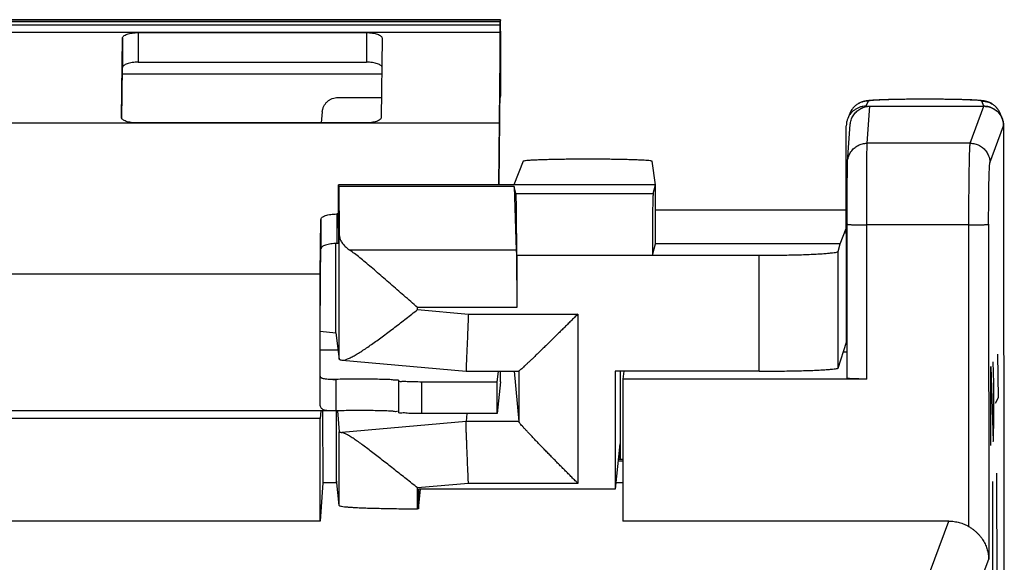
# Model space of a CAD drawing. Units: millimetres. Extents: x -16.3 to 8.5, y -22.6 to 27.4.
# Drawn here: x -4 to 8.5, y 20.6 to 27.4 of the extents above; entities that cross this region are included whole.
import ezdxf

# ---------------------------------------------------------------- set-up
doc = ezdxf.new("R2010")
doc.units = ezdxf.units.MM
doc.header["$LTSCALE"] = 16.335
doc.layers.get('0').update_dxf_attribs({"linetype": 'CONTINUOUS'})
doc.layers.add('CURVE', color=7, linetype='CONTINUOUS')

msp = doc.modelspace()

# ---------------------------------------------------------------- linework, layer by layer
at = {"color": 9, "linetype": 'CONTINUOUS'}
for p, q in [((-9.929, 27.426), (2.071, 27.426)), ((-9.927, 27.448), (2.073, 27.447)), ((2.071, 27.027), (2.071, 27.426)), ((2.073, 27.048), (2.073, 27.447)), ((-9.93, 27.383), (2.07, 27.383)), ((-2.531, 27.285), (-2.53, 26.91)), ((0.369, 27.285), (0.37, 26.91)), ((2.071, 27.008), (2.07, 27.383)), ((-2.732, 26.76), (0.563, 26.76)), ((2.068, 26.76), (2.075, 26.76)), ((6.745, 26.415), (6.718, 26.349)), ((8.218, 26.349), (8.191, 26.415)), ((6.733, 25.88), (6.768, 26.349)), ((8.043, 25.88), (8.218, 26.349)), ((8.293, 25.63), (8.468, 26.099)), ((8.043, 25.88), (6.733, 25.88)), ((2.27, 25.242), (4.014, 25.242)), ((4.042, 25.032), (6.468, 25.032)), ((-0.008, 24.98), (-0.008, 24.605)), ((6.729, 22.882), (6.729, 24.84)), ((8.026, 24.84), (6.729, 24.84)), ((8.027, 21.007), (8.026, 24.84)), ((8.277, 24.85), (8.278, 20.591)), ((0.024, 23.133), (0.023, 24.721)), ((2.273, 24.521), (0.157, 24.521)), ((2.28, 24.457), (4.004, 24.457)), ((5.36, 22.982), (5.359, 24.455)), ((6.364, 23.022), (6.364, 24.504)), ((-7.717, 24.22), (-0.217, 24.22)), ((-0.218, 24.166), (-0.217, 23.815)), ((-0.217, 24.22), (-0.217, 23.845)), ((1.019, 23.764), (1.019, 23.791)), ((2.28, 23.791), (1.019, 23.791)), ((1.019, 23.764), (1.665, 23.708)), ((1.665, 23.708), (3.056, 23.708)), ((3.056, 23.708), (3.057, 21.556)), ((-0.22, 23.339), (-0.218, 23.356)), ((2.305, 22.984), (2.305, 22.341)), ((-0.059, 22.877), (-0.016, 22.877)), ((1.075, 22.444), (1.074, 22.844)), ((1.636, 22.341), (0.055, 22.203)), ((2.305, 22.341), (1.636, 22.341)), ((0.024, 21.274), (0.024, 22.212)), ((1.666, 21.556), (1.02, 21.499)), ((3.057, 21.556), (1.666, 21.556)), ((1.02, 21.233), (1.02, 21.499)), ((7.369, 19.992), (7.773, 21.076)), ((7.869, 19.493), (8.278, 20.591))]:
    msp.add_line(p, q, dxfattribs=at)
at = {"color": 7, "linetype": 'CONTINUOUS'}
for p, q in [((2.073, 27.448), (-9.927, 27.448)), ((2.073, 27.447), (2.071, 27.426)), ((2.073, 27.448), (2.073, 27.447)), ((-2.531, 27.285), (0.369, 27.285)), ((2.07, 27.383), (2.046, 25.349)), ((-2.744, 26.206), (-2.732, 27.215)), ((-2.732, 27.215), (-2.731, 26.84)), ((0.568, 27.215), (0.556, 26.206)), ((0.568, 27.215), (0.568, 27.215)), ((2.076, 26.477), (2.076, 26.777)), ((6.774, 26.422), (6.764, 26.422)), ((6.784, 26.423), (6.774, 26.422)), ((6.795, 26.424), (6.784, 26.423)), ((6.807, 26.425), (6.795, 26.424)), ((6.82, 26.426), (6.807, 26.425)), ((6.84, 26.427), (6.82, 26.426)), ((6.862, 26.428), (6.84, 26.427)), ((6.886, 26.429), (6.862, 26.428)), ((6.921, 26.43), (6.886, 26.429)), ((6.96, 26.432), (6.921, 26.43)), ((7.003, 26.433), (6.96, 26.432)), ((7.061, 26.434), (7.003, 26.433)), ((7.126, 26.436), (7.061, 26.434)), ((7.213, 26.437), (7.126, 26.436)), ((7.309, 26.438), (7.213, 26.437)), ((7.412, 26.438), (7.309, 26.438)), ((7.518, 26.438), (7.412, 26.438)), ((7.623, 26.438), (7.518, 26.438)), ((7.722, 26.437), (7.623, 26.438)), ((7.812, 26.436), (7.722, 26.437)), ((7.879, 26.434), (7.812, 26.436)), ((7.938, 26.433), (7.879, 26.434)), ((7.981, 26.432), (7.938, 26.433)), ((8.02, 26.43), (7.981, 26.432)), ((8.038, 26.43), (8.02, 26.43)), ((8.063, 26.429), (8.038, 26.43)), ((8.086, 26.427), (8.063, 26.429)), ((8.107, 26.426), (8.086, 26.427)), ((8.12, 26.426), (8.107, 26.426)), ((8.133, 26.425), (8.12, 26.426)), ((8.144, 26.424), (8.133, 26.425)), ((8.155, 26.423), (8.144, 26.424)), ((8.165, 26.422), (8.155, 26.423)), ((8.175, 26.422), (8.165, 26.422)), ((6.718, 26.349), (8.218, 26.349)), ((-2.744, 26.206), (-2.744, 26.206)), ((6.513, 26.259), (6.486, 26.193)), ((8.45, 26.193), (8.423, 26.259)), ((0.355, 26.137), (-2.545, 26.137)), ((6.469, 23.352), (6.468, 26.099)), ((6.484, 25.647), (6.519, 26.118)), ((8.468, 26.099), (8.476, -21.361)), ((2.363, 25.65), (2.242, 25.349)), ((4.042, 25.349), (4.001, 25.65)), ((6.482, 25.57), (6.483, 25.604)), ((6.482, 25.494), (6.482, 25.57)), ((6.483, 25.639), (6.483, 25.642)), ((6.483, 25.637), (6.483, 25.639)), ((6.483, 25.635), (6.483, 25.637)), ((6.483, 25.631), (6.483, 25.635)), ((6.483, 25.626), (6.483, 25.631)), ((6.483, 25.618), (6.483, 25.626)), ((6.483, 25.604), (6.483, 25.618)), ((6.481, 25.378), (6.482, 25.494)), ((0.015, 24.798), (0.015, 25.349)), ((0.015, 25.349), (0.017, 25.329)), ((4.042, 25.349), (0.015, 25.349)), ((0.017, 25.329), (0.023, 24.721)), ((2.247, 25.329), (0.017, 25.329)), ((2.247, 25.329), (2.273, 24.521)), ((2.27, 25.242), (2.247, 25.329)), ((4.014, 25.242), (4.042, 25.349)), ((4.042, 24.599), (4.042, 25.349)), ((6.481, 25.226), (6.481, 25.378)), ((6.48, 25.032), (6.481, 25.226)), ((4.042, 25.032), (6.468, 25.032)), ((6.48, 22.892), (6.48, 25.032)), ((-0.217, 24.22), (-0.209, 24.911)), ((-0.209, 24.911), (-0.208, 24.536)), ((0.015, 24.98), (-0.008, 24.98)), ((6.389, 24.599), (6.468, 24.797)), ((-0.021, 23.471), (-0.021, 24.605)), ((4.004, 24.455), (4.042, 24.599)), ((6.389, 24.599), (4.042, 24.599)), ((6.364, 24.504), (6.389, 24.599)), ((2.28, 24.457), (2.28, 23.791)), ((4.004, 24.455), (4.004, 24.457)), ((4.004, 24.455), (5.359, 24.455)), ((-0.218, 23.489), (-0.021, 23.471)), ((-0.021, 23.471), (0.024, 23.133)), ((6.364, 23.022), (6.469, 23.352)), ((6.48, 23.352), (6.469, 23.352)), ((6.48, 23.223), (6.428, 23.223)), ((0.055, 23.123), (0.062, 23.122)), ((0.062, 23.121), (1.636, 22.984)), ((-0.217, 22.554), (-0.217, 22.92)), ((1.636, 22.984), (2.306, 22.984)), ((2.074, 22.847), (2.074, 22.984)), ((2.249, 22.984), (2.305, 22.341)), ((3.529, 22.982), (3.53, 21.483)), ((5.36, 22.982), (3.529, 22.982)), ((3.595, 22.982), (3.595, 21.859)), ((3.64, 22.982), (3.629, 22.882)), ((-0.016, 22.477), (-0.016, 22.877)), ((0.776, 22.856), (0.776, 22.457)), ((2.074, 22.847), (2.031, 22.444)), ((2.031, 22.444), (2.031, 22.844)), ((3.629, 22.882), (3.63, 21.076)), ((6.729, 22.882), (3.629, 22.882)), ((-0.058, 22.476), (-7.873, 22.477)), ((-0.21, 22.476), (-0.22, 22.382)), ((-0.188, 22.476), (-0.184, 21.563)), ((-0.011, 21.563), (-0.011, 22.477)), ((0, 22.478), (0.024, 22.212)), ((2.031, 22.444), (1.075, 22.444)), ((1.644, 22.444), (1.636, 22.341)), ((-0.22, 22.382), (-7.72, 22.382)), ((-0.22, 21.076), (-0.22, 22.382)), ((3.591, 22.058), (3.53, 21.483)), ((3.591, 22.058), (3.591, 21.859)), ((3.63, 21.838), (3.567, 21.838)), ((3.63, 21.859), (3.57, 21.859)), ((-0.184, 21.563), (-0.22, 21.076)), ((-0.007, 21.563), (-0.184, 21.563)), ((0.024, 21.274), (-0.011, 21.603)), ((3.63, 21.563), (3.538, 21.563)), ((1.03, 21.233), (1.056, 21.483)), ((1.03, 21.483), (1.03, 21.233)), ((3.53, 21.483), (1.03, 21.483)), ((1.03, 21.233), (1.02, 21.233)), ((-0.22, 21.076), (-7.72, 21.076)), ((7.773, 21.076), (3.63, 21.076))]:
    msp.add_line(p, q, dxfattribs=at)
at = {"color": 3, "linetype": 'CONTINUOUS'}
for p, q in [((2.073, 27.048), (2.071, 27.027)), ((2.073, 27.048), (2.073, 27.048)), ((-2.53, 26.91), (0.37, 26.91)), ((2.071, 27.008), (2.051, 25.349)), ((-2.739, 26.191), (-2.731, 26.84)), ((2.075, 26.461), (2.075, 26.76)), ((0.008, 26.461), (0.559, 26.461)), ((2.064, 26.461), (2.075, 26.461)), ((-0.191, 26.278), (-0.191, 26.282)), ((-0.191, 26.278), (-0.204, 26.137)), ((-0.217, 23.845), (-0.208, 24.536)), ((0.014, 24.605), (-0.008, 24.605)), ((-0.218, 23.255), (0.008, 23.255)), ((2.031, 22.844), (2.046, 22.984)), ((2.031, 22.844), (1.074, 22.844))]:
    msp.add_line(p, q, dxfattribs=at)
at = {"color": 7, "linetype": 'CONTINUOUS'}
for points in [[(6.728, 26.418), (6.723, 26.417), (6.719, 26.416), (6.714, 26.415), (6.71, 26.415), (6.705, 26.414), (6.7, 26.413), (6.694, 26.411), (6.689, 26.41), (6.683, 26.408), (6.677, 26.407), (6.67, 26.405), (6.664, 26.402), (6.657, 26.4), (6.649, 26.397), (6.642, 26.393), (6.634, 26.39), (6.626, 26.386), (6.618, 26.381), (6.61, 26.376), (6.602, 26.37), (6.593, 26.364), (6.585, 26.358), (6.577, 26.35), (6.569, 26.343), (6.561, 26.334), (6.553, 26.326), (6.546, 26.316), (6.539, 26.307), (6.532, 26.296), (6.526, 26.286), (6.52, 26.275), (6.515, 26.263), (6.513, 26.259)], [(6.764, 26.422), (6.759, 26.421), (6.754, 26.421), (6.75, 26.42), (6.745, 26.42), (6.741, 26.419), (6.736, 26.419), (6.732, 26.418), (6.728, 26.418)], [(8.21, 26.417), (8.206, 26.418), (8.201, 26.419), (8.197, 26.419), (8.193, 26.42), (8.188, 26.42), (8.184, 26.421), (8.179, 26.421), (8.175, 26.422)], [(8.423, 26.259), (8.421, 26.264), (8.416, 26.274), (8.411, 26.285), (8.405, 26.295), (8.399, 26.304), (8.393, 26.313), (8.386, 26.322), (8.379, 26.331), (8.372, 26.339), (8.364, 26.346), (8.356, 26.353), (8.348, 26.36), (8.34, 26.366), (8.332, 26.372), (8.324, 26.378), (8.316, 26.383), (8.308, 26.387), (8.3, 26.391), (8.292, 26.395), (8.285, 26.398), (8.278, 26.401), (8.271, 26.403), (8.265, 26.405), (8.259, 26.407), (8.254, 26.409), (8.248, 26.41), (8.243, 26.411), (8.238, 26.412), (8.233, 26.413), (8.228, 26.414), (8.224, 26.415), (8.219, 26.416), (8.215, 26.417), (8.21, 26.417)], [(6.483, 25.642), (6.484, 25.644), (6.484, 25.646), (6.484, 25.647)]]:
    msp.add_lwpolyline(points, dxfattribs=at)
for points, knots in [([(2.071, 27.426), (2.071, 27.424), (2.071, 27.417), (2.07, 27.403), (2.07, 27.391), (2.07, 27.383)], [0, 0, 0, 0, 0.158731, 0.493265, 1, 1, 1, 1]), ([(2.076, 27.027), (2.076, 27.059), (2.076, 27.138), (2.076, 27.245), (2.075, 27.368), (2.074, 27.395), (2.074, 27.444), (2.074, 27.447)], [0, 0, 0, 0, 0.232622, 0.570561, 0.823969, 0.975579, 1, 1, 1, 1]), ([(-2.732, 27.215), (-2.732, 27.22), (-2.728, 27.23), (-2.716, 27.243), (-2.697, 27.255), (-2.671, 27.265), (-2.641, 27.274), (-2.607, 27.28), (-2.57, 27.284), (-2.544, 27.285), (-2.531, 27.285)], [0, 0, 0, 0, 0.063017, 0.140582, 0.23931, 0.360121, 0.500913, 0.657863, 0.826074, 1, 1, 1, 1]), ([(0.369, 27.285), (0.382, 27.285), (0.407, 27.284), (0.445, 27.28), (0.479, 27.274), (0.509, 27.265), (0.534, 27.255), (0.552, 27.243), (0.565, 27.23), (0.568, 27.22), (0.568, 27.215)], [0, 0, 0, 0, 0.174996, 0.343962, 0.501336, 0.64223, 0.762856, 0.861207, 0.938407, 1, 1, 1, 1]), ([(2.076, 26.777), (2.076, 26.837), (2.076, 26.913), (2.076, 26.991), (2.076, 27.008)], [0, 0, 0, 0, 0.779595, 1, 1, 1, 1]), ([(6.718, 26.349), (6.705, 26.349), (6.679, 26.347), (6.641, 26.338), (6.604, 26.323), (6.571, 26.302), (6.541, 26.277), (6.515, 26.247), (6.498, 26.218), (6.489, 26.2), (6.486, 26.193)], [0, 0, 0, 0, 0.132296, 0.26499, 0.396951, 0.529618, 0.661851, 0.794068, 0.926684, 1, 1, 1, 1]), ([(6.519, 26.118), (6.519, 26.122), (6.521, 26.136), (6.525, 26.159), (6.534, 26.188), (6.546, 26.216), (6.562, 26.241), (6.581, 26.265), (6.602, 26.287), (6.626, 26.305), (6.652, 26.321), (6.679, 26.333), (6.708, 26.342), (6.738, 26.348), (6.758, 26.349), (6.768, 26.349)], [0, 0, 0, 0, 0.030898, 0.111677, 0.192359, 0.273172, 0.353832, 0.434671, 0.515329, 0.596178, 0.676857, 0.757697, 0.838413, 0.919229, 1, 1, 1, 1]), ([(8.449, 26.195), (8.447, 26.201), (8.438, 26.219), (8.421, 26.247), (8.396, 26.277), (8.366, 26.302), (8.332, 26.323), (8.296, 26.338), (8.261, 26.346), (8.239, 26.348), (8.23, 26.349)], [0, 0, 0, 0, 0.068264, 0.207654, 0.346632, 0.485631, 0.62509, 0.763809, 0.903297, 1, 1, 1, 1]), ([(8.23, 26.349), (8.236, 26.348), (8.252, 26.347), (8.278, 26.342), (8.307, 26.333), (8.335, 26.321), (8.361, 26.305), (8.384, 26.287), (8.403, 26.268), (8.414, 26.255), (8.418, 26.249)], [0, 0, 0, 0, 0.083285, 0.22089, 0.358317, 0.495947, 0.633295, 0.770927, 0.908227, 1, 1, 1, 1]), ([(-2.545, 26.137), (-2.558, 26.137), (-2.583, 26.138), (-2.62, 26.141), (-2.654, 26.148), (-2.685, 26.156), (-2.709, 26.166), (-2.728, 26.178), (-2.74, 26.191), (-2.744, 26.201), (-2.744, 26.206)], [0, 0, 0, 0, 0.174996, 0.343962, 0.501336, 0.64223, 0.762856, 0.861207, 0.938407, 1, 1, 1, 1]), ([(0.556, 26.206), (0.556, 26.202), (0.553, 26.191), (0.54, 26.178), (0.521, 26.166), (0.496, 26.156), (0.466, 26.148), (0.431, 26.141), (0.394, 26.138), (0.368, 26.137), (0.355, 26.137)], [0, 0, 0, 0, 0.063017, 0.140582, 0.23931, 0.360121, 0.500913, 0.657863, 0.826074, 1, 1, 1, 1]), ([(6.486, 26.193), (6.484, 26.187), (6.478, 26.17), (6.47, 26.138), (6.468, 26.112), (6.468, 26.099)], [0, 0, 0, 0, 0.181127, 0.591194, 1, 1, 1, 1]), ([(8.418, 26.249), (8.42, 26.247), (8.428, 26.236), (8.437, 26.221), (8.443, 26.209), (8.444, 26.206)], [0, 0, 0, 0, 0.200188, 0.79988, 1, 1, 1, 1]), ([(8.468, 26.111), (8.467, 26.12), (8.465, 26.142), (8.459, 26.168), (8.453, 26.184), (8.452, 26.188)], [0, 0, 0, 0, 0.344298, 0.840113, 1, 1, 1, 1]), ([(8.452, 26.188), (8.452, 26.188), (8.453, 26.185), (8.454, 26.182), (8.455, 26.178)], [0, 0, 0, 0, 0.061915, 1, 1, 1, 1]), ([(8.455, 26.178), (8.457, 26.172), (8.462, 26.156), (8.466, 26.133), (8.468, 26.117), (8.468, 26.111)], [0, 0, 0, 0, 0.293132, 0.733287, 1, 1, 1, 1]), ([(4.001, 25.65), (4.001, 25.652), (3.988, 25.654), (3.972, 25.657), (3.939, 25.66), (3.896, 25.663), (3.841, 25.665), (3.776, 25.668), (3.702, 25.67), (3.62, 25.672), (3.531, 25.674), (3.436, 25.675), (3.338, 25.676), (3.237, 25.676), (3.135, 25.676), (3.034, 25.676), (2.935, 25.675), (2.84, 25.674), (2.751, 25.672), (2.668, 25.67), (2.593, 25.668), (2.528, 25.665), (2.472, 25.663), (2.428, 25.66), (2.395, 25.657), (2.376, 25.653), (2.364, 25.652), (2.363, 25.65)], [0, 0, 0, 0, 0.004627, 0.016677, 0.036191, 0.06289, 0.096408, 0.136163, 0.181643, 0.232009, 0.286643, 0.344503, 0.404903, 0.466669, 0.529079, 0.590912, 0.651447, 0.709507, 0.764402, 0.815085, 0.860937, 0.901109, 0.935085, 0.962273, 0.982302, 0.994879, 1, 1, 1, 1]), ([(2.28, 24.457), (2.28, 24.489), (2.28, 24.554), (2.279, 24.651), (2.279, 24.745), (2.278, 24.834), (2.278, 24.917), (2.277, 24.994), (2.276, 25.061), (2.275, 25.119), (2.274, 25.167), (2.273, 25.203), (2.271, 25.226), (2.271, 25.238), (2.27, 25.242)], [0, 0, 0, 0, 0.125018, 0.248592, 0.36863, 0.483102, 0.590077, 0.68774, 0.774439, 0.84871, 0.909291, 0.955165, 0.985561, 1, 1, 1, 1]), ([(4.014, 25.242), (4.013, 25.238), (4.012, 25.226), (4.011, 25.203), (4.01, 25.167), (4.008, 25.119), (4.007, 25.061), (4.007, 24.994), (4.006, 24.917), (4.005, 24.834), (4.004, 24.745), (4.004, 24.651), (4.004, 24.554), (4.004, 24.489), (4.004, 24.457)], [0, 0, 0, 0, 0.014437, 0.044829, 0.090698, 0.151274, 0.225539, 0.312235, 0.409896, 0.516873, 0.631348, 0.751392, 0.874973, 1, 1, 1, 1]), ([(-0.209, 24.911), (-0.209, 24.915), (-0.205, 24.926), (-0.193, 24.939), (-0.174, 24.951), (-0.149, 24.961), (-0.118, 24.969), (-0.084, 24.976), (-0.047, 24.979), (-0.021, 24.98), (-0.008, 24.98)], [0, 0, 0, 0, 0.063017, 0.140582, 0.23931, 0.360121, 0.500913, 0.657863, 0.826074, 1, 1, 1, 1]), ([(0.015, 24.798), (0.015, 24.787), (0.015, 24.767), (0.015, 24.737), (0.015, 24.709), (0.015, 24.683), (0.015, 24.661), (0.015, 24.641), (0.015, 24.627), (0.014, 24.614), (0.014, 24.611), (0.014, 24.606), (0.014, 24.606)], [0, 0, 0, 0, 0.160993, 0.318457, 0.466585, 0.601694, 0.722676, 0.824729, 0.904457, 0.961505, 0.994197, 1, 1, 1, 1]), ([(0.023, 24.721), (0.024, 24.707), (0.028, 24.677), (0.045, 24.635), (0.073, 24.594), (0.111, 24.555), (0.141, 24.532), (0.157, 24.521)], [0, 0, 0, 0, 0.170631, 0.350106, 0.545526, 0.761392, 1, 1, 1, 1]), ([(1.019, 23.791), (0.99, 23.816), (0.933, 23.866), (0.846, 23.942), (0.761, 24.017), (0.676, 24.091), (0.592, 24.163), (0.511, 24.233), (0.432, 24.301), (0.357, 24.364), (0.286, 24.423), (0.22, 24.475), (0.177, 24.506), (0.157, 24.521)], [0, 0, 0, 0, 0.101332, 0.202865, 0.303921, 0.403829, 0.501891, 0.597361, 0.689406, 0.777048, 0.859104, 0.934066, 1, 1, 1, 1]), ([(2.273, 24.521), (2.274, 24.507), (2.275, 24.477), (2.276, 24.427), (2.276, 24.369), (2.277, 24.302), (2.278, 24.228), (2.279, 24.147), (2.279, 24.063), (2.28, 23.974), (2.28, 23.883), (2.28, 23.822), (2.28, 23.791)], [0, 0, 0, 0, 0.055149, 0.123742, 0.204759, 0.296992, 0.399068, 0.509463, 0.626532, 0.748531, 0.873641, 1, 1, 1, 1]), ([(5.359, 24.455), (5.399, 24.455), (5.479, 24.455), (5.596, 24.456), (5.711, 24.458), (5.82, 24.46), (5.923, 24.463), (6.017, 24.467), (6.103, 24.471), (6.177, 24.476), (6.24, 24.481), (6.29, 24.486), (6.328, 24.491), (6.349, 24.496), (6.363, 24.501), (6.364, 24.504)], [0, 0, 0, 0, 0.118923, 0.236198, 0.350139, 0.459106, 0.561536, 0.655957, 0.741016, 0.815498, 0.878347, 0.928688, 0.965853, 0.989469, 1, 1, 1, 1]), ([(-0.22, 23.356), (-0.22, 23.406), (-0.22, 23.51), (-0.22, 23.664), (-0.219, 23.814), (-0.219, 23.949), (-0.218, 24.065), (-0.218, 24.135), (-0.218, 24.166)], [0, 0, 0, 0, 0.184948, 0.384889, 0.572388, 0.741083, 0.885306, 1, 1, 1, 1]), ([(-0.218, 24.166), (-0.218, 24.175), (-0.217, 24.194), (-0.217, 24.212), (-0.217, 24.22)], [0, 0, 0, 0, 0.538861, 1, 1, 1, 1]), ([(0.062, 23.122), (0.069, 23.121), (0.089, 23.123), (0.123, 23.133), (0.166, 23.152), (0.215, 23.179), (0.269, 23.211), (0.327, 23.248), (0.388, 23.289), (0.452, 23.334), (0.519, 23.382), (0.588, 23.433), (0.658, 23.486), (0.73, 23.54), (0.802, 23.595), (0.875, 23.651), (0.947, 23.708), (0.995, 23.746), (1.019, 23.764)], [0, 0, 0, 0, 0.018884, 0.051667, 0.092392, 0.140267, 0.194368, 0.253818, 0.317834, 0.385716, 0.456836, 0.530617, 0.60652, 0.684029, 0.76264, 0.841848, 0.921143, 1, 1, 1, 1]), ([(1.665, 23.708), (1.664, 23.68), (1.662, 23.625), (1.658, 23.543), (1.655, 23.463), (1.652, 23.387), (1.649, 23.315), (1.646, 23.249), (1.643, 23.188), (1.641, 23.135), (1.639, 23.089), (1.638, 23.05), (1.637, 23.023), (1.636, 22.998), (1.636, 22.993), (1.636, 22.984), (1.636, 22.984)], [0, 0, 0, 0, 0.115817, 0.229668, 0.340141, 0.445862, 0.545516, 0.637863, 0.721753, 0.796139, 0.860093, 0.912817, 0.953651, 0.982084, 0.99776, 1, 1, 1, 1]), ([(3.056, 23.708), (3.042, 23.693), (3.012, 23.664), (2.967, 23.619), (2.923, 23.575), (2.878, 23.53), (2.833, 23.486), (2.788, 23.442), (2.744, 23.399), (2.701, 23.356), (2.659, 23.315), (2.617, 23.274), (2.577, 23.235), (2.538, 23.198), (2.501, 23.162), (2.466, 23.129), (2.434, 23.098), (2.404, 23.07), (2.377, 23.045), (2.353, 23.023), (2.335, 23.007), (2.318, 22.993), (2.313, 22.988), (2.306, 22.984), (2.305, 22.984)], [0, 0, 0, 0, 0.059763, 0.120133, 0.180826, 0.241567, 0.302089, 0.362133, 0.421445, 0.479772, 0.536855, 0.592428, 0.646213, 0.69791, 0.747192, 0.793695, 0.837004, 0.876647, 0.912073, 0.942644, 0.96763, 0.986222, 0.997567, 1, 1, 1, 1]), ([(-0.217, 22.554), (-0.218, 22.582), (-0.218, 22.644), (-0.219, 22.75), (-0.219, 22.877), (-0.219, 23.021), (-0.22, 23.177), (-0.22, 23.285), (-0.22, 23.339)], [0, 0, 0, 0, 0.103911, 0.240018, 0.403581, 0.589031, 0.790098, 1, 1, 1, 1]), ([(0.024, 23.133), (0.024, 23.132), (0.03, 23.129), (0.039, 23.126), (0.049, 23.124), (0.055, 23.123)], [0, 0, 0, 0, 0.143795, 0.473894, 1, 1, 1, 1]), ([(5.36, 22.982), (5.4, 22.982), (5.479, 22.982), (5.597, 22.983), (5.711, 22.984), (5.82, 22.986), (5.923, 22.989), (6.018, 22.991), (6.103, 22.995), (6.177, 22.999), (6.24, 23.003), (6.29, 23.007), (6.328, 23.011), (6.349, 23.016), (6.363, 23.019), (6.364, 23.022)], [0, 0, 0, 0, 0.119069, 0.236486, 0.350561, 0.459653, 0.562191, 0.656703, 0.741831, 0.816355, 0.879213, 0.92952, 0.96659, 0.990003, 1, 1, 1, 1]), ([(6.729, 22.882), (6.719, 22.882), (6.699, 22.882), (6.67, 22.882), (6.641, 22.882), (6.614, 22.883), (6.588, 22.883), (6.565, 22.884), (6.544, 22.885), (6.525, 22.886), (6.51, 22.887), (6.498, 22.888), (6.488, 22.889), (6.484, 22.89), (6.48, 22.891), (6.48, 22.892)], [0, 0, 0, 0, 0.120662, 0.239575, 0.354797, 0.46497, 0.568108, 0.66313, 0.748238, 0.822587, 0.884776, 0.934178, 0.969942, 0.991787, 1, 1, 1, 1]), ([(-0.059, 22.476), (-0.064, 22.476), (-0.083, 22.477), (-0.113, 22.478), (-0.147, 22.482), (-0.173, 22.49), (-0.193, 22.501), (-0.208, 22.515), (-0.216, 22.534), (-0.217, 22.547), (-0.217, 22.554)], [0, 0, 0, 0, 0.067644, 0.287296, 0.456432, 0.589164, 0.698627, 0.796717, 0.894116, 1, 1, 1, 1]), ([(0.765, 22.469), (0.762, 22.469), (0.735, 22.464), (0.699, 22.476), (0.621, 22.475), (0.531, 22.479), (0.426, 22.481), (0.313, 22.482), (0.199, 22.481), (0.089, 22.48), (0.018, 22.478), (-0.016, 22.477)], [0, 0, 0, 0, 0.011002, 0.077159, 0.172614, 0.292258, 0.429643, 0.577208, 0.72671, 0.87023, 1, 1, 1, 1]), ([(1.075, 22.444), (1.041, 22.444), (0.978, 22.446), (0.896, 22.443), (0.825, 22.456), (0.8, 22.443), (0.778, 22.457), (0.778, 22.457)], [0, 0, 0, 0, 0.336357, 0.633946, 0.858956, 0.986024, 1, 1, 1, 1]), ([(1.666, 21.556), (1.665, 21.584), (1.662, 21.64), (1.659, 21.723), (1.655, 21.804), (1.652, 21.883), (1.649, 21.958), (1.646, 22.029), (1.644, 22.094), (1.641, 22.152), (1.639, 22.204), (1.638, 22.248), (1.637, 22.284), (1.636, 22.311), (1.636, 22.329), (1.636, 22.338), (1.636, 22.341)], [0, 0, 0, 0, 0.107188, 0.213541, 0.317737, 0.418483, 0.514525, 0.604669, 0.687793, 0.762859, 0.828933, 0.885188, 0.930924, 0.965568, 0.988688, 1, 1, 1, 1]), ([(3.057, 21.556), (3.042, 21.57), (3.012, 21.6), (2.968, 21.645), (2.923, 21.69), (2.878, 21.735), (2.833, 21.78), (2.789, 21.826), (2.745, 21.871), (2.701, 21.915), (2.659, 21.958), (2.617, 22.001), (2.577, 22.043), (2.538, 22.083), (2.501, 22.121), (2.466, 22.158), (2.434, 22.193), (2.404, 22.225), (2.377, 22.254), (2.353, 22.28), (2.334, 22.302), (2.319, 22.32), (2.31, 22.332), (2.305, 22.338), (2.305, 22.341)], [0, 0, 0, 0, 0.057382, 0.115487, 0.17405, 0.23281, 0.291516, 0.349922, 0.407787, 0.464873, 0.520934, 0.575719, 0.628964, 0.680386, 0.729676, 0.776489, 0.820433, 0.861059, 0.897843, 0.930174, 0.957354, 0.978594, 0.993061, 1, 1, 1, 1]), ([(0.024, 22.212), (0.024, 22.21), (0.029, 22.207), (0.04, 22.205), (0.049, 22.203), (0.055, 22.203)], [0, 0, 0, 0, 0.158188, 0.483752, 1, 1, 1, 1]), ([(1.02, 21.499), (0.995, 21.518), (0.947, 21.556), (0.875, 21.613), (0.802, 21.67), (0.73, 21.727), (0.658, 21.784), (0.588, 21.839), (0.519, 21.892), (0.452, 21.944), (0.388, 21.993), (0.327, 22.039), (0.269, 22.081), (0.215, 22.119), (0.166, 22.151), (0.123, 22.176), (0.087, 22.194), (0.065, 22.202), (0.055, 22.203)], [0, 0, 0, 0, 0.076572, 0.153793, 0.231161, 0.308186, 0.38438, 0.459256, 0.532311, 0.603019, 0.670816, 0.735078, 0.795104, 0.850095, 0.899122, 0.941138, 0.975043, 1, 1, 1, 1]), ([(0.024, 21.274), (0.024, 21.271), (0.038, 21.267), (0.057, 21.263), (0.095, 21.259), (0.143, 21.254), (0.206, 21.25), (0.279, 21.246), (0.364, 21.243), (0.458, 21.24), (0.56, 21.238), (0.669, 21.236), (0.783, 21.234), (0.9, 21.233), (0.98, 21.233), (1.02, 21.233)], [0, 0, 0, 0, 0.009182, 0.031785, 0.068179, 0.117961, 0.180458, 0.254792, 0.339903, 0.434572, 0.53744, 0.647028, 0.76176, 0.879985, 1, 1, 1, 1]), ([(7.773, 21.076), (7.784, 21.076), (7.806, 21.075), (7.839, 21.072), (7.872, 21.066), (7.905, 21.059), (7.936, 21.049), (7.968, 21.037), (7.998, 21.023), (8.017, 21.012), (8.027, 21.007)], [0, 0, 0, 0, 0.125004, 0.250009, 0.375013, 0.500016, 0.625018, 0.750016, 0.87501, 1, 1, 1, 1]), ([(8.027, 21.007), (8.038, 21), (8.06, 20.986), (8.091, 20.963), (8.12, 20.938), (8.145, 20.912), (8.169, 20.886), (8.19, 20.858), (8.208, 20.83), (8.225, 20.801), (8.239, 20.771), (8.251, 20.742), (8.26, 20.712), (8.268, 20.681), (8.273, 20.651), (8.277, 20.621), (8.278, 20.601), (8.278, 20.591)], [0, 0, 0, 0, 0.078061, 0.154106, 0.228024, 0.299878, 0.369813, 0.438016, 0.504677, 0.569971, 0.634061, 0.697092, 0.759188, 0.820453, 0.880975, 0.940814, 1, 1, 1, 1])]:
    msp.add_open_spline(points, degree=3, knots=knots, dxfattribs=at)
for points in [[(2.074, 27.447), (2.074, 27.449), (2.073, 27.449), (2.073, 27.448)], [(2.076, 27.014), (2.076, 27.018), (2.076, 27.023), (2.076, 27.027)], [(2.076, 27.008), (2.076, 27.01), (2.076, 27.012), (2.076, 27.014)], [(8.23, 26.349), (8.226, 26.349), (8.222, 26.349), (8.218, 26.349)], [(8.444, 26.206), (8.447, 26.2), (8.449, 26.195), (8.452, 26.188)], [(8.444, 26.206), (8.447, 26.2), (8.449, 26.195), (8.452, 26.188)], [(8.45, 26.193), (8.45, 26.193), (8.449, 26.194), (8.449, 26.195)], [(8.452, 26.188), (8.451, 26.19), (8.451, 26.191), (8.45, 26.193)], [(8.468, 26.099), (8.468, 26.103), (8.468, 26.107), (8.468, 26.111)], [(8.468, 26.111), (8.468, 26.107), (8.468, 26.103), (8.468, 26.099)], [(-0.22, 23.339), (-0.22, 23.345), (-0.22, 23.35), (-0.22, 23.356)], [(-0.016, 22.477), (-0.03, 22.477), (-0.045, 22.476), (-0.059, 22.476)]]:
    msp.add_open_spline(points, degree=3, dxfattribs=at)
at = {"color": 3, "linetype": 'CONTINUOUS'}
for points in [[(2.074, 27.047), (2.074, 27.048), (2.074, 27.049), (2.073, 27.049)], [(2.074, 27.044), (2.074, 27.045), (2.074, 27.046), (2.074, 27.047)], [(2.074, 26.979), (2.074, 26.986), (2.074, 26.993), (2.074, 26.998)], [(-0.191, 26.282), (-0.19, 26.289), (-0.189, 26.296), (-0.188, 26.303)], [(-0.218, 23.325), (-0.218, 23.335), (-0.218, 23.346), (-0.218, 23.356)], [(-0.016, 22.877), (-0.03, 22.877), (-0.045, 22.876), (-0.059, 22.876)], [(0.778, 22.858), (0.779, 22.858), (0.78, 22.859), (0.78, 22.86)], [(0.778, 22.857), (0.778, 22.857), (0.778, 22.858), (0.778, 22.858)], [(0.78, 22.86), (0.78, 22.86), (0.78, 22.86), (0.78, 22.861)]]:
    msp.add_open_spline(points, degree=3, dxfattribs=at)
for points, knots in [([(2.074, 26.998), (2.074, 27.007), (2.074, 27.014), (2.074, 27.042), (2.074, 27.044)], [0, 0, 0, 0, 0.912254, 1, 1, 1, 1]), ([(-2.53, 26.91), (-2.543, 26.91), (-2.569, 26.909), (-2.606, 26.905), (-2.641, 26.899), (-2.671, 26.89), (-2.696, 26.88), (-2.715, 26.868), (-2.728, 26.855), (-2.731, 26.845), (-2.731, 26.84)], [0, 0, 0, 0, 0.173926, 0.342137, 0.499087, 0.639879, 0.76069, 0.859418, 0.936983, 1, 1, 1, 1]), ([(0.564, 26.855), (0.561, 26.86), (0.552, 26.869), (0.534, 26.88), (0.509, 26.89), (0.479, 26.899), (0.445, 26.905), (0.408, 26.909), (0.383, 26.91), (0.37, 26.91)], [0, 0, 0, 0, 0.073014, 0.178876, 0.308716, 0.460371, 0.629766, 0.811638, 1, 1, 1, 1]), ([(2.071, 27.027), (2.071, 27.026), (2.071, 27.023), (2.071, 27.017), (2.071, 27.011), (2.071, 27.008)], [0, 0, 0, 0, 0.158731, 0.493265, 1, 1, 1, 1]), ([(2.075, 26.76), (2.075, 26.791), (2.075, 26.85), (2.074, 26.918), (2.074, 26.965), (2.074, 26.979)], [0, 0, 0, 0, 0.426379, 0.805428, 1, 1, 1, 1]), ([(-0.188, 26.303), (-0.187, 26.307), (-0.183, 26.323), (-0.172, 26.35), (-0.153, 26.381), (-0.128, 26.409), (-0.098, 26.432), (-0.065, 26.448), (-0.029, 26.458), (-0.004, 26.461), (0.008, 26.461)], [0, 0, 0, 0, 0.045195, 0.181542, 0.317903, 0.454284, 0.590685, 0.727108, 0.863548, 1, 1, 1, 1]), ([(-0.008, 24.605), (-0.021, 24.605), (-0.046, 24.604), (-0.083, 24.601), (-0.118, 24.594), (-0.148, 24.586), (-0.173, 24.576), (-0.192, 24.564), (-0.205, 24.551), (-0.208, 24.54), (-0.208, 24.536)], [0, 0, 0, 0, 0.173926, 0.342137, 0.499087, 0.639879, 0.76069, 0.859418, 0.936983, 1, 1, 1, 1]), ([(-0.218, 23.356), (-0.218, 23.387), (-0.218, 23.447), (-0.218, 23.536), (-0.218, 23.62), (-0.218, 23.695), (-0.217, 23.759), (-0.217, 23.798), (-0.217, 23.815)], [0, 0, 0, 0, 0.201175, 0.397136, 0.580901, 0.746238, 0.88759, 1, 1, 1, 1]), ([(-0.217, 23.815), (-0.217, 23.82), (-0.217, 23.83), (-0.217, 23.841), (-0.217, 23.845)], [0, 0, 0, 0, 0.538861, 1, 1, 1, 1]), ([(-0.217, 22.92), (-0.217, 22.935), (-0.217, 22.97), (-0.217, 23.028), (-0.218, 23.099), (-0.218, 23.179), (-0.218, 23.255), (-0.218, 23.305), (-0.218, 23.325)], [0, 0, 0, 0, 0.111846, 0.258348, 0.434401, 0.634014, 0.850435, 1, 1, 1, 1]), ([(-0.059, 22.876), (-0.064, 22.876), (-0.083, 22.877), (-0.113, 22.877), (-0.147, 22.88), (-0.172, 22.884), (-0.19, 22.889), (-0.2, 22.894), (-0.208, 22.899), (-0.214, 22.906), (-0.216, 22.914), (-0.217, 22.918), (-0.217, 22.92)], [0, 0, 0, 0, 0.076465, 0.324437, 0.513965, 0.659186, 0.771725, 0.818547, 0.860133, 0.931821, 0.965502, 1, 1, 1, 1]), ([(0.765, 22.869), (0.762, 22.869), (0.735, 22.863), (0.698, 22.876), (0.621, 22.874), (0.531, 22.879), (0.426, 22.88), (0.313, 22.881), (0.199, 22.881), (0.089, 22.88), (0.018, 22.878), (-0.016, 22.877)], [0, 0, 0, 0, 0.011002, 0.077159, 0.172614, 0.292258, 0.429643, 0.577208, 0.72671, 0.87023, 1, 1, 1, 1]), ([(0.78, 22.861), (0.78, 22.861), (0.779, 22.869), (0.773, 22.87), (0.765, 22.869)], [0, 0, 0, 0, 0.086955, 1, 1, 1, 1]), ([(1.074, 22.844), (1.041, 22.844), (0.978, 22.846), (0.896, 22.843), (0.825, 22.856), (0.8, 22.843), (0.778, 22.856), (0.778, 22.857)], [0, 0, 0, 0, 0.336357, 0.633946, 0.858956, 0.986024, 1, 1, 1, 1])]:
    msp.add_open_spline(points, degree=3, knots=knots, dxfattribs=at)
at = {"color": 9, "linetype": 'CONTINUOUS'}
for points, knots in [([(6.745, 26.415), (6.73, 26.415), (6.701, 26.412), (6.659, 26.401), (6.619, 26.383), (6.583, 26.358), (6.552, 26.327), (6.529, 26.293), (6.517, 26.27), (6.513, 26.259)], [0, 0, 0, 0, 0.1472, 0.294387, 0.441558, 0.588714, 0.735857, 0.88299, 1, 1, 1, 1]), ([(8.191, 26.415), (8.191, 26.417), (8.181, 26.418), (8.166, 26.422), (8.138, 26.424), (8.103, 26.426), (8.057, 26.428), (8.004, 26.431), (7.942, 26.433), (7.874, 26.434), (7.8, 26.436), (7.721, 26.437), (7.639, 26.438), (7.554, 26.438), (7.468, 26.438), (7.382, 26.438), (7.297, 26.438), (7.215, 26.437), (7.136, 26.436), (7.062, 26.434), (6.994, 26.432), (6.933, 26.431), (6.879, 26.428), (6.834, 26.426), (6.798, 26.423), (6.77, 26.421), (6.755, 26.418), (6.746, 26.417), (6.745, 26.415)], [0, 0, 0, 0, 0.004763, 0.016371, 0.034848, 0.059962, 0.091366, 0.128619, 0.171189, 0.218466, 0.269776, 0.324384, 0.381507, 0.440329, 0.500004, 0.55968, 0.618501, 0.675624, 0.730231, 0.78154, 0.828816, 0.871385, 0.908637, 0.940041, 0.965154, 0.98363, 0.995237, 1, 1, 1, 1]), ([(8.191, 26.415), (8.206, 26.415), (8.235, 26.413), (8.277, 26.401), (8.317, 26.383), (8.353, 26.358), (8.384, 26.327), (8.407, 26.293), (8.419, 26.27), (8.423, 26.259)], [0, 0, 0, 0, 0.147137, 0.294261, 0.441369, 0.588461, 0.735541, 0.882612, 1, 1, 1, 1]), ([(6.484, 25.649), (6.484, 25.652), (6.486, 25.666), (6.49, 25.69), (6.499, 25.719), (6.511, 25.746), (6.527, 25.772), (6.546, 25.796), (6.567, 25.817), (6.591, 25.836), (6.617, 25.851), (6.644, 25.864), (6.673, 25.873), (6.703, 25.878), (6.723, 25.88), (6.733, 25.88)], [0, 0, 0, 0, 0.030942, 0.11163, 0.192323, 0.273026, 0.353741, 0.434471, 0.515217, 0.595979, 0.676758, 0.757553, 0.83836, 0.919177, 1, 1, 1, 1]), ([(6.729, 24.84), (6.729, 24.867), (6.729, 24.922), (6.729, 25.003), (6.729, 25.084), (6.729, 25.163), (6.729, 25.24), (6.729, 25.315), (6.73, 25.387), (6.73, 25.455), (6.73, 25.52), (6.73, 25.58), (6.731, 25.636), (6.731, 25.687), (6.731, 25.732), (6.731, 25.772), (6.732, 25.806), (6.732, 25.833), (6.732, 25.855), (6.733, 25.869), (6.733, 25.877), (6.733, 25.88)], [0, 0, 0, 0, 0.078633, 0.157003, 0.23459, 0.310873, 0.385344, 0.457506, 0.526875, 0.59299, 0.655407, 0.71371, 0.76751, 0.816448, 0.860196, 0.898463, 0.930991, 0.957566, 0.978009, 0.992184, 1, 1, 1, 1]), ([(8.026, 24.84), (8.026, 24.867), (8.026, 24.922), (8.026, 25.003), (8.027, 25.083), (8.027, 25.163), (8.028, 25.24), (8.028, 25.315), (8.029, 25.387), (8.03, 25.455), (8.031, 25.52), (8.032, 25.58), (8.033, 25.636), (8.034, 25.687), (8.035, 25.732), (8.036, 25.772), (8.038, 25.806), (8.039, 25.833), (8.04, 25.855), (8.042, 25.869), (8.042, 25.877), (8.043, 25.88)], [0, 0, 0, 0, 0.078602, 0.15694, 0.234497, 0.310752, 0.385196, 0.457334, 0.526682, 0.592777, 0.655179, 0.713471, 0.767264, 0.816199, 0.859949, 0.898223, 0.930766, 0.957364, 0.977843, 0.992075, 1, 1, 1, 1]), ([(8.043, 25.88), (8.053, 25.88), (8.073, 25.878), (8.103, 25.873), (8.132, 25.864), (8.16, 25.851), (8.186, 25.836), (8.209, 25.817), (8.231, 25.796), (8.249, 25.772), (8.265, 25.746), (8.278, 25.718), (8.287, 25.69), (8.292, 25.66), (8.293, 25.64), (8.293, 25.63)], [0, 0, 0, 0, 0.076954, 0.153916, 0.230883, 0.307849, 0.384811, 0.461764, 0.538704, 0.61563, 0.692539, 0.76943, 0.846303, 0.923159, 1, 1, 1, 1]), ([(8.277, 24.85), (8.277, 24.871), (8.277, 24.911), (8.277, 24.972), (8.278, 25.033), (8.278, 25.092), (8.279, 25.15), (8.279, 25.206), (8.28, 25.26), (8.281, 25.312), (8.281, 25.36), (8.282, 25.405), (8.283, 25.447), (8.284, 25.485), (8.286, 25.519), (8.287, 25.549), (8.288, 25.574), (8.289, 25.595), (8.29, 25.611), (8.292, 25.622), (8.293, 25.628), (8.293, 25.63)], [0, 0, 0, 0, 0.078565, 0.15689, 0.234433, 0.310676, 0.385108, 0.457234, 0.526572, 0.592659, 0.655053, 0.713339, 0.767128, 0.816061, 0.859812, 0.898089, 0.93064, 0.95725, 0.977748, 0.992013, 1, 1, 1, 1]), ([(6.48, 24.85), (6.48, 24.85), (6.483, 24.849), (6.488, 24.848), (6.497, 24.847), (6.509, 24.846), (6.525, 24.844), (6.543, 24.844), (6.564, 24.843), (6.588, 24.842), (6.614, 24.841), (6.641, 24.841), (6.67, 24.84), (6.699, 24.84), (6.719, 24.84), (6.729, 24.84)], [0, 0, 0, 0, 0.008215, 0.030048, 0.065837, 0.115195, 0.177449, 0.251716, 0.336924, 0.43184, 0.535087, 0.645164, 0.760469, 0.879324, 1, 1, 1, 1]), ([(8.026, 24.84), (8.036, 24.84), (8.056, 24.84), (8.085, 24.84), (8.114, 24.841), (8.141, 24.841), (8.166, 24.842), (8.19, 24.843), (8.211, 24.843), (8.23, 24.844), (8.246, 24.845), (8.258, 24.846), (8.268, 24.847), (8.274, 24.849), (8.277, 24.849), (8.277, 24.85)], [0, 0, 0, 0, 0.118444, 0.235265, 0.348797, 0.457427, 0.559609, 0.65389, 0.738931, 0.813527, 0.876627, 0.92735, 0.965013, 0.989181, 1, 1, 1, 1])]:
    msp.add_open_spline(points, degree=3, knots=knots, dxfattribs=at)
at = {"layer": 'CURVE', "color": 40, "linetype": 'CONTINUOUS'}
for p, q in [((2.069, 27.285), (-9.931, 27.285)), ((-9.945, 26.137), (2.055, 26.137))]:
    msp.add_line(p, q, dxfattribs=at)
at = {"layer": 'CURVE', "color": 9, "linetype": 'CONTINUOUS'}
for p, q in [((8.388, 23.199), (8.399, 22.644)), ((8.305, 23.043), (8.333, 22.089)), ((8.305, 22.036), (8.305, 23.043)), ((8.344, 22.829), (8.336, 23.101)), ((8.344, 22.398), (8.344, 22.829)), ((8.399, 22.644), (8.36, 22.57)), ((8.339, 22.099), (8.344, 22.398)), ((8.333, 22.089), (8.339, 22.099)), ((8.379, 21.684), (8.38, 19.386)), ((8.325, 21.581), (8.325, 19.283))]:
    msp.add_line(p, q, dxfattribs=at)

doc.saveas('drawing.dxf')
